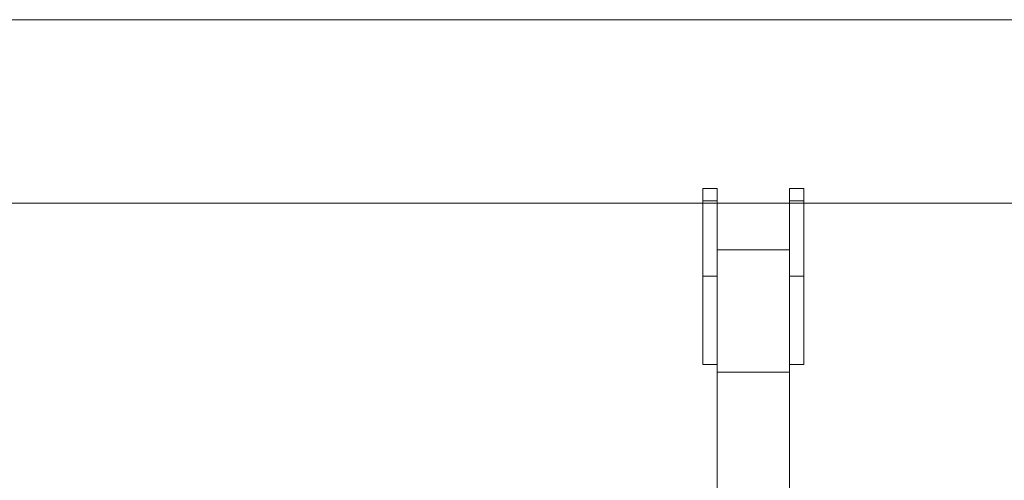
# Model space of a CAD drawing. Units: millimetres. Extents: x -669 to 496, y 887 to 1348.
# Drawn here: x 493 to 494, y 1346 to 1346 of the extents above; entities that cross this region are included whole.
import ezdxf

# ---------------------------------------------------------------- set-up
doc = ezdxf.new("R2010")
doc.units = ezdxf.units.MM

# ---------------------------------------------------------------- blocks, each defined once
blk = doc.blocks.new('K012_A-A')
at = {"color": 7, "linetype": 'Continuous', "lineweight": 15}
for p, q in [((505.6515, 1341.67451), (503.39847, 1341.67451)), ((504.22915, 1341.60439), (504.22316, 1341.60439)), ((504.22316, 1341.53139), (504.22316, 1341.60439)), ((504.22915, 1341.60439), (504.22915, 1341.47322)), ((504.26516, 1341.60439), (504.25915, 1341.60439)), ((504.25915, 1341.60439), (504.25915, 1341.47322)), ((504.26516, 1341.53139), (504.26516, 1341.60439)), ((503.39181, 1341.59841), (505.29216, 1341.59841)), ((504.22316, 1341.59934), (504.22915, 1341.59934)), ((504.25915, 1341.59934), (504.26516, 1341.59934)), ((504.25915, 1341.57898), (504.22915, 1341.57898)), ((504.22316, 1341.56808), (504.22915, 1341.56808)), ((504.25915, 1341.56808), (504.26516, 1341.56808)), ((504.22316, 1341.53139), (504.22915, 1341.53139)), ((504.25915, 1341.52824), (504.22915, 1341.52824)), ((504.25915, 1341.53139), (504.26516, 1341.53139))]:
    blk.add_line(p, q, dxfattribs=at)

msp = doc.modelspace()

# ---------------------------------------------------------------- block references
msp.add_blockref('K012_A-A', (-10.76043, 4.19708))

doc.saveas('drawing.dxf')
